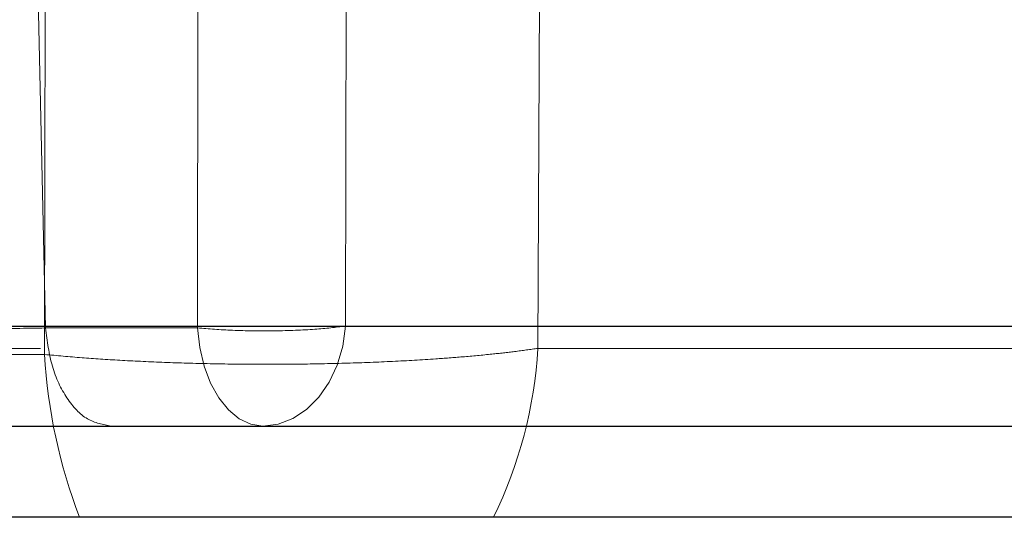
# Model space of a CAD drawing. Units: millimetres. Extents: x 8 to 201, y 4 to 288.
# Drawn here: x 42 to 43, y 235 to 235 of the extents above; entities that cross this region are included whole.
import ezdxf

# ---------------------------------------------------------------- set-up
doc = ezdxf.new("R2010")
doc.units = ezdxf.units.MM
doc.linetypes.add('HIDDEN', pattern=[1.905, 1.27, -0.635])

msp = doc.modelspace()

# ---------------------------------------------------------------- linework, layer by layer
at = {"color": 7, "linetype": 'HIDDEN', "lineweight": 18}
for p, q in [((41.55898, 235.16033), (41.54986, 235.57338)), ((41.72602, 235.55079), (41.72532, 235.16033)), ((41.88748, 235.16233), (41.88847, 235.55279)), ((42.09841, 235.13793), (42.1001, 235.52838)), ((41.5586, 235.52172), (41.5579, 235.13126)), ((41.72532, 235.16033), (41.55898, 235.16033)), ((48.45037, 235.16233), (41.88748, 235.16233)), ((40.28357, 235.13793), (43.26297, 235.13793)), ((48.47806, 235.13793), (42.09841, 235.13793)), ((41.5579, 235.13126), (41.39156, 235.13126))]:
    msp.add_line(p, q, dxfattribs=at)
at = {"color": 7, "linetype": 'Continuous', "lineweight": 25}
for p, q in [((40.02051, 235.16233), (42.91043, 235.16233)), ((60.86134, 234.95279), (38.02334, 234.95279))]:
    msp.add_line(p, q, dxfattribs=at)
at = {"color": 7, "linetype": 'HIDDEN', "lineweight": 18, "flags": 128}
for points in [[(41.79708, 235.05279), (41.78392, 235.0548), (41.77121, 235.06077), (41.75937, 235.07049), (41.74878, 235.08364), (41.73982, 235.09978), (41.73278, 235.11837), (41.72789, 235.13878), (41.72532, 235.16033)], [(41.88748, 235.16233), (41.88447, 235.14047), (41.87846, 235.11971), (41.86967, 235.10078), (41.85838, 235.08431), (41.845, 235.07088), (41.82997, 235.06095), (41.81381, 235.05485), (41.79708, 235.05279)]]:
    msp.add_lwpolyline(points, dxfattribs=at)
at = {"color": 7, "linetype": 'HIDDEN', "lineweight": 18}
for centre, radius, start, end in [((41.60997, 235.16746), 0.48934, 333.97935, 356.54011), ((42.14545, 235.16412), 0.58847, 183.20089, 201.04656)]:
    msp.add_arc(centre, radius, start, end, dxfattribs=at)
for points, knots in [([(41.00402, 235.16651), (41.02107, 235.16574), (41.05516, 235.1642), (41.11925, 235.16227), (41.19012, 235.16071), (41.26599, 235.15961), (41.34391, 235.15899), (41.42076, 235.1589), (41.49443, 235.1593), (41.53747, 235.15999), (41.55898, 235.16033)], [0, 0, 0, 0, 0.12531054, 0.2505706, 0.37557405, 0.50054587, 0.62536443, 0.75018824, 0.87517255, 1, 1, 1, 1]), ([(41.88748, 235.16233), (41.87686, 235.16106), (41.85483, 235.15842), (41.81007, 235.15682), (41.76363, 235.1573), (41.73778, 235.15934), (41.72532, 235.16033)], [0, 0, 0, 0, 0.2410738, 0.5, 0.7589262, 1, 1, 1, 1]), ([(42.09841, 235.13793), (42.09004, 235.13675), (42.0742, 235.13452), (42.04651, 235.13144), (42.01766, 235.12872), (41.98157, 235.126), (41.93962, 235.12355), (41.89019, 235.12164), (41.83917, 235.12058), (41.78759, 235.12041), (41.73609, 235.12107), (41.68667, 235.12257), (41.64073, 235.12479), (41.59747, 235.12761), (41.57135, 235.13002), (41.5579, 235.13126)], [0, 0, 0, 0, 0.06203668, 0.11733869, 0.18380203, 0.24102753, 0.32790252, 0.41478368, 0.50003115, 0.58721089, 0.67334863, 0.75903479, 0.84063082, 0.91792427, 1, 1, 1, 1])]:
    msp.add_open_spline(points, degree=3, knots=knots, dxfattribs=at)
msp.add_open_spline([(41.55898, 235.16033), (41.56084, 235.14589), (41.56454, 235.11701), (41.58146, 235.08183), (41.60425, 235.05749), (41.62191, 235.05436), (41.63073, 235.05279)], degree=3, dxfattribs=at)
at = {"color": 7, "linetype": 'Continuous', "lineweight": 25}
msp.add_open_spline([(38.27234, 235.05279), (38.27408, 235.05279), (38.27757, 235.05279), (38.30606, 235.05279), (38.35221, 235.05279), (38.41873, 235.05279), (38.49926, 235.05279), (38.58958, 235.05279), (38.68583, 235.05279), (38.79541, 235.05279), (38.9186, 235.05279), (39.06178, 235.05279), (39.22701, 235.05279), (39.41717, 235.05279), (39.6246, 235.05279), (39.84931, 235.05279), (40.09137, 235.05279), (40.34997, 235.05279), (40.62518, 235.05279), (40.91582, 235.05279), (41.22159, 235.05279), (41.5417, 235.05279), (41.87531, 235.05279), (42.22163, 235.05279), (42.57959, 235.05279), (42.94861, 235.05279), (43.32695, 235.05279), (43.71416, 235.05279), (44.10854, 235.05279), (44.50955, 235.05279), (44.9165, 235.05279), (45.343, 235.05279), (45.79028, 235.05279), (46.25531, 235.05279), (46.72243, 235.05279), (47.18834, 235.05279), (47.65008, 235.05279), (48.10636, 235.05279), (48.55499, 235.05279), (49.00014, 235.05279), (49.29493, 235.05279), (49.44234, 235.05279)], degree=3, knots=[0, 0, 0, 0, 0.0256623, 0.0513203, 0.0776513, 0.1041701, 0.131127, 0.1525824, 0.1740445, 0.1959711, 0.2179706, 0.2399814, 0.2655101, 0.2910289, 0.3167675, 0.3426891, 0.3686219, 0.3948302, 0.4210277, 0.4473149, 0.4736523, 0.5000015, 0.5263501, 0.5526878, 0.5789749, 0.6051723, 0.6313812, 0.6573134, 0.6832351, 0.7089738, 0.7344924, 0.7600217, 0.7880309, 0.8160343, 0.8435166, 0.8708233, 0.8977238, 0.9237687, 0.9495963, 0.9747956, 1, 1, 1, 1], dxfattribs=at)

doc.saveas('drawing.dxf')
